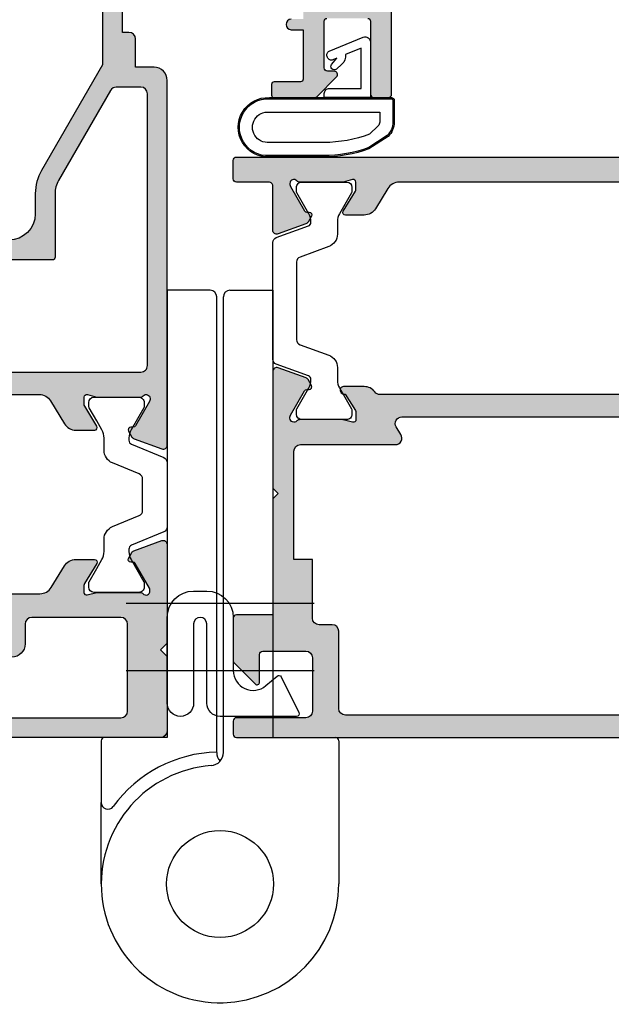
# Model space of a CAD drawing. Units: millimetres. Extents: x 0 to 354, y 0 to 482.
# Drawn here: x 220 to 264, y 122 to 196 of the extents above; entities that cross this region are included whole.
import ezdxf

# ---------------------------------------------------------------- set-up
doc = ezdxf.new("R2010")
doc.units = ezdxf.units.MM
for name, color, linetype in [('APL Border', 7, 'Continuous'), ('APL Hatch', 253, 'Continuous'), ('APL Joinery', 2, 'Continuous')]:
    doc.layers.add(name, color=color, linetype=linetype)

# ---------------------------------------------------------------- blocks, each defined once
blk = doc.blocks.new('9010200 4.5mm')
at = {"layer": 'APL Joinery', "color": 252, "linetype": 'Continuous'}
for points in [[(-4.131207496949708, -1.927928727124614, 0.0886393196789917), (-4.749999999999954, -5.391012020834676), (-4.749999999999953, -9.464086002500913, 1.051819905613793), (-0.25, -9.464086002524635), (-0.25, -0.19999999999999, 0.4142135623730951), (-0.4499999999999901, 1e-16), (-2.106032866379931, -2e-16, 0.2055833885374537), (-3.193532016771568, -0.4668758071279749)], [(-4.031207496949675, -1.922308284195017, 0.0886393196789966), (-4.649999999999987, -5.385391577905263), (-4.649999999999987, -9.464086003497243, 1.055378151901979), (-0.3499999999999663, -9.464086003497243), (-0.3499999999999658, -0.1999999999999893, 0.4142135623730951), (-0.4499999999999894, -0.0999999999999659), (-2.106032866379894, -0.0999999999999664, 0.2055833885374487), (-3.121032073412089, -0.5357507533193978)], [(-3.649999999999986, -5.329436537116506), (-3.649999999999987, -9.464086001874138, 1.113547971045157), (-1.349999999999965, -9.464086002970898), (-1.349999994039535, -1.099999994039535), (-2.106032869533502, -1.099999999999965, 0.2055833982624883), (-2.396032652272166, -1.224500228343992), (-3.031370527522199, -1.866794911805337, 0.0886274572875045)], [(1.910748795289797, -4.386647676736023, 0.9163313854229276), (2.258010309465019, -4.743733688610934), (2.744101960211992, -4.347274545580148), (2.617043095024151, -4.65584654064371, 0.414761254664305), (2.78042224752799, -5.047820743957438), (2.87259610342304, -5.085774866114937, 0.414214055486424), (3.264224941576292, -4.922596570457629), (4.322582385016965, -2.352299922101721, 0.5338388870142554), (3.952711148569895, -1.799999999999954), (-0.25, -1.79999996908009), (-0.25, -5.299999844282865), (0.0499997923769995, -5.300000000000014, 0.4142137174475588), (0.4500000000000452, -4.899999995840115), (0.449999975040555, -2.499999944120645), (3.504744539037346, -2.499999944120645), (3.010626919516596, -3.700000010288533, 0.2618738110581268), (2.273175541216913, -3.966759566696295)]]:
    blk.add_lwpolyline(points, format="xyb", close=True, dxfattribs=at)
blk = doc.blocks.new('hinge')
at = {"layer": 'APL Border', "color": 8, "linetype": 'Continuous'}
for p, q in [((230.6925005973165, 175.6373644210037), (230.6925005973165, 141.7385059711762)), ((233.9425005973186, 175.6373644210036), (230.6925005973165, 175.6373644210037)), ((235.4425005973164, 175.6373644210037), (238.6925005973185, 175.6373644210037)), ((238.6925005973185, 175.6373644210037), (238.6925005973185, 141.7385059711762)), ((234.4425005973183, 140.6353805231423), (234.4425005973184, 175.1373644210037)), ((234.9425005973166, 140.6103413491653), (234.9425005973166, 175.1373644210037)), ((225.6925005973174, 141.4885059711762), (225.6925005973175, 136.8029200145452)), ((230.6925005973165, 141.7385059711762), (225.9425005973172, 141.7385059711762)), ((238.6925005973185, 141.7385059711762), (243.4425005973178, 141.7385059711762)), ((243.6925005973175, 141.4885059711762), (243.6925005973173, 130.638506011576)), ((225.6925005973176, 130.6385060115763), (225.6925005973175, 136.8029200145452))]:
    blk.add_line(p, q, dxfattribs=at)
at = {"layer": 'APL Border', "color": 8, "linetype": 'Continuous', "ltscale": 0.1}
for p, q in [((241.8152511816078, 151.8873644210037), (227.5697500130272, 151.8873644210037)), ((241.8152511816078, 146.7873644210037), (227.5697500130272, 146.7873644210037))]:
    blk.add_line(p, q, dxfattribs=at)
at = {"layer": 'APL Border', "color": 8, "linetype": 'Continuous'}
blk.add_circle((234.6925005973175, 130.6385060115761), 4.050000000000002, dxfattribs=at)
for centre, radius, start, end in [((233.9425005973184, 175.1373644210038), 0.499999999999929, 0, 89.99999999998046), ((235.4425005973165, 175.1373644210038), 0.499999999999929, 90.00000000001953, 179.9999999999992), ((225.9425005973173, 141.4885059711763), 0.2499999999998579, 90.00000000002605, 180), ((243.4425005973177, 141.4885059711763), 0.2499999999998863, 0, 89.99999999997395), ((234.6925005973175, 130.6385060115761), 10, 91.43254373756191, 144.0494323803812), ((233.9425005973169, 140.6103413491653), 0.999999999999784, 274.3012223046894, 0), ((235.4425005973181, 140.6103413491653), 0.9999999999998214, 180.0000000000008, 221.4096221092023), ((234.6925005973175, 130.6385060115761), 8.999999999999856, 94.30122230467295, 0), ((226.1925005973175, 136.8029200145452), 0.5000000000000134, 180, 324.0494323803812)]:
    blk.add_arc(centre, radius, start, end, dxfattribs=at)
blk = doc.blocks.new('9010322-5mm')
at = {"layer": 'APL Joinery', "color": 252}
blk.add_lwpolyline([(2.371114561799894, 1.439442719099758), (1.021114561799834, -1.260557280900184, 0.5575365158350514), (1.199999999999818, -1.549999999999995), (7.000000000000909, -1.549999999999998, 0.4142135623730951), (8, -0.549999999999999), (7.999999999999969, 5.449999999999775, -0.9999999999999996), (9.000000000000002, 5.449999999999775), (9.00000000000091, -0.5499999999999984, 1), (11, -0.549999999999999), (11, 5.950000000000001, 0.4142135623730951), (9.000000000000458, 7.950000000000002), (8.000000000000004, 7.950000000000002, 0.4142135623730951), (6.000000000000003, 5.950000000000002), (6.000000000000911, 1.914911064067113, -0.6414138097735221), (3.521719572323492, 0.7778238181519584), (2.680437390357204, 1.501611632788324, 0.4884978633711346)], format="xyb", close=True, dxfattribs=at)
blk = doc.blocks.new('9100381')
at = {"layer": 'APL Joinery', "color": 8, "ltscale": 2}
blk.add_lwpolyline([(-2.422785499999889, 8.53e-14), (2.422785499999889, 8.53e-14, 0.3033465624796744), (2.820053499999772, 0.2654460000001677), (3.827201499999745, 2.696915000000302, -0.3053436210547263), (4.134494499999647, 2.900620000000088), (4.306864894963354, 2.899360076298393, -0.1297792508535488), (4.91773937204158, 2.733300558780683), (6.585652416815491, 1.77045913566323, 0.13163778731986), (6.685642398691555, 1.743670000000406), (7.000000000000028, 1.743670000000349, 0.4142135623731213), (7.400000000000062, 2.143670000000355), (7.400000000000062, 5.543669999999735, 0.4142135623726996), (7.000000000000625, 5.943669999999741), (6.685640353641531, 5.943670000000196, 0.1316526051181045), (6.585640280411297, 5.916875038477741), (5.59282100000243, 5.343670000000287), (4.914999767771377, 4.952330664593972, -0.1316522343267966), (4.295000879337948, 4.786202807049193), (3.374269377865147, 4.786202807049193, 0.3033468671118682), (2.413434500000221, 4.144193000000086), (1.577241508704645, 2.125446021016358, -0.3033466127794313), (1.179973352416453, 1.859999999999928), (-1.179973352416737, 1.859999999999985, -0.3033466127794396), (-1.577241508704986, 2.12544602101633), (-2.413434499999794, 4.144193000000171, 0.3033468671118666), (-3.374269377864976, 4.786202807049221), (-4.295000879338005, 4.786202807049193, -0.1316522343268009), (-4.914999767771519, 4.952330664594057), (-5.592821000002487, 5.343670000000287), (-6.585640280411382, 5.916875038477741, 0.13165260511811), (-6.685640353641616, 5.943670000000196), (-7.000000000000454, 5.943669999999741, 0.4142135623726788), (-7.399999999999891, 5.543669999999764), (-7.400000000000574, 2.143670000000469, 0.4142135623731367), (-7.000000000000483, 1.743670000000378), (-6.688321000000115, 1.743670000000946, 0.1320607039702207), (-6.583029255663774, 1.771973416173437), (-4.917739372041552, 2.733300558780655, -0.1297792508535493), (-4.306864894963325, 2.899360076298393), (-4.134494499999647, 2.900619999999975, -0.3053436210547183), (-3.827201500000001, 2.696915000000217), (-2.820053500000113, 0.2654459999999688, 0.303346562479663)], format="xyb", close=True, dxfattribs=at)
blk = doc.blocks.new('00554c')
at = {"layer": 'APL Hatch'}
h = blk.add_hatch(color=256, dxfattribs=at)
h.paths.add_polyline_path([(-14.42100963185112, -23.55766639269086, -0.2614125764230122), (-14.90000000001055, -22.7041155954155), (-14.90000000001055, -5.974072534853348, -0.2614125764230764), (-14.42100963185087, -5.120521737577593), (-12.77899036816771, -4.118228898325691, 0.2614125764230214), (-12.30000000000828, -3.264678101050323), (-12.30000000000828, -1.839094867625131, 0.585524068319845), (-12.60420192637631, -1.668384708170153), (-14.19448045462378, -2.639094867625091), (-14.8000000000084, -2.639094867625081, -0.4903143948256964), (-14.99364916731875, -2.38909486762509), (-14.80635083269809, -1.663691536866722, 0.0632542239299468), (-14.80000000000837, -1.613691536866554), (-14.80000000000828, 1.613691536874747, 0.2134217652833791), (-14.9000000000083, 1.837298334624854, -0.6885002580690055), (-14.70000000000849, 2.360905132374682), (-14.53968203403502, 2.360905132374923), (-12.61800237420792, 1.251422863477415, -0.2679491924311395), (-12.51800237420795, 1.078217782720484), (-12.51800237420778, 0.9050127019636772, 0.5773502691896198), (-12.21800237420789, 0.7318076212066256), (-11.77249766335399, 0.9890198859435839, 0.1763269807084479), (-11.64058987711823, 1.146221464081262), (-10.87185648905081, 3.258299089376952, 0.5205670505517836), (-11.15376427528658, 3.660905132375319), (-18.64998347515575, 3.660905132375319), (-19.14998347515393, 3.160905132375318), (-19.64998347515393, 3.660905132375319), (-25.30000000000837, 3.6609051323735, 0.4142135623730114), (-25.80000000000837, 3.1609051323735), (-25.80000000000837, -51.83909326264483, 0.4142135623731284), (-25.30000000000473, -52.33909326264484), (-18.30000000000473, -52.33909326264484, 0.4142135623730951), (-17.80000000000473, -51.83909326264483), (-17.80000000000655, -51.33909326264483, 0.4142135623729619), (-18.30000000000655, -50.83909326264484), (-18.57315943995309, -50.83909326264484, -0.5952667734435316), (-18.99222964255932, -50.0663659899169, 0.3526240526986234), (-19.41634615385374, -45.88522530931595, 1), (-20.48365384616227, -46.93919603468612, -0.4039324889478331), (-20.45454545455323, -49.5088381449409, 0.1432248589122045), (-20.68423826075378, -49.95885363584466, -0.2959768337496242), (-22.91576173926114, -49.95885363584102, 0.1432248589117307), (-23.14545454546169, -49.5088381449409, -0.4039324889476343), (-23.11634615385447, -46.93919603468794, 0.6804429733204058), (-23.68000000000939, -45.66281091219434, -0.4259815677329873), (-24.20000000000982, -45.16321107232079), (-24.20000000000982, -42.16221067200104, -0.4142135623730951), (-23.70000000000982, -41.66221067200104), (-19.80000000000473, -41.66221067200285, 0.4142135623731617), (-17.80000000000655, -39.66221067199922), (-17.80000000000837, -32.83909326264484, -0.4142135623730951), (-17.30000000000837, -32.33909326264484), (-11.1537642752866, -32.33909326264328, 0.5205670505517835), (-10.87185648905081, -31.93648721964556), (-11.64058987711823, -29.82440959434988, 0.1763269807084475), (-11.77249766335399, -29.66720801621219), (-12.21800237420789, -29.40999575147524, 0.5773502691896196), (-12.51800237420778, -29.58320083223228), (-12.51800237420795, -29.7564059129891, -0.2679491924311395), (-12.61800237420792, -29.92961099374602), (-14.53968203403505, -31.03909326264354), (-14.70000000000849, -31.0390932626433, -0.688500258069006), (-14.9000000000083, -30.51548646489347, 0.2134217652833792), (-14.80000000000837, -30.29187966714335), (-14.80000000000845, -27.06449659340207, 0.0632542239299468), (-14.80635083269809, -27.01449659340187), (-14.99364916731875, -26.28909326264353, -0.4903143948256964), (-14.8000000000084, -26.03909326264352), (-14.19448045462373, -26.03909326264354), (-12.60420192637631, -27.00980342209846, 0.585524068319845), (-12.30000000000828, -26.83909326264347), (-12.30000000000828, -25.4135100292183, 0.2614125764230213), (-12.77899036816771, -24.55995923194292)])
h.paths.add_polyline_path([(-16.70000000000618, -30.33909326264666, -0.4142135623733615), (-17.20000000000618, -30.83909326264666), (-17.30000000000837, -30.83909326264666, 0.4142135623729037), (-19.30000000000837, -32.83909326264484), (-19.30000000000837, -39.66221067200104, -0.4142135623730951), (-19.80000000000837, -40.16221067200103), (-23.80000000000473, -40.16221067199921, -0.4142135623730951), (-24.30000000000473, -39.66221067199922), (-24.30000000000837, 0.1609051323753192, -0.4142135623731099), (-23.80000000000837, 0.6609051323753193), (-17.200000000008, 0.6609051323753193, -0.414213562373094), (-16.700000000008, 0.1609051323753192), (-16.70000000000618, -6.600800387683648, -0.4142135623730951), (-17.20000000000618, -7.100800387683648), (-18.70000000000436, -7.100800387683648, 0.4142135623730951), (-19.70000000000436, -8.100800387683648), (-19.70000000000436, -8.850800387683648, 0.4142135623726288), (-19.45000000000436, -9.100800387683648), (-18.95000000000436, -9.100800387683648, 0.4142135623730951), (-18.70000000000436, -8.850800387683648), (-18.70000000000436, -8.300800387682555, -0.4142135623710972), (-18.50000000000363, -8.100800387683648), (-16.90000000000509, -8.100800387683648, -0.414213562371763), (-16.70000000000436, -8.300800387682555), (-16.70000000000436, -13.20080038768401, 1), (-16.70000000000436, -14.00080038768328), (-16.70000000000436, -18.90080038768292, -0.4142135623744269), (-16.90000000000327, -19.10080038768365), (-18.50000000000363, -19.10080038768547, -0.4142135623697653), (-18.70000000000255, -18.90080038768474), (-18.70000000000255, -18.35080038768365, 0.4142135623730951), (-18.95000000000255, -18.10080038768365), (-19.45000000000255, -18.10080038768365, 0.4142135623730951), (-19.70000000000254, -18.35080038768365), (-19.70000000000436, -19.10080038768365, 0.4142135623730951), (-18.70000000000436, -20.10080038768365), (-17.20000000000618, -20.10080038768547, -0.4142135623736611), (-16.70000000000618, -20.60080038768547)], flags=16)
at = {"layer": 'APL Joinery', "ltscale": 2}
blk.add_lwpolyline([(-14.90000000001055, -22.70411559531067), (-14.90000000001055, -5.974072534853348, -0.2614125764230763), (-14.42100963185087, -5.120521737577593), (-12.77899036816771, -4.118228898325691, 0.2614125764230213), (-12.30000000000828, -3.264678101050323), (-12.30000000000828, -1.839094867625131, 0.585524068319845), (-12.60420192637631, -1.668384708170153), (-14.12250376200237, -2.595160106807713, -0.137872106747587), (-14.27880665155456, -2.63909486762509), (-14.8000000000084, -2.639094867625081, -0.4903143948256965), (-14.99364916731875, -2.38909486762509), (-14.80635083269809, -1.663691536866722, 0.0632542239299468), (-14.80000000000837, -1.613691536866554), (-14.80000000000828, 1.613691536874747, 0.2134217652833791), (-14.9000000000083, 1.837298334624854, -0.6885002580690056), (-14.70000000000849, 2.360905132374682), (-14.62006679176461, 2.360905132374802, -0.1316524975877804), (-14.47006679176415, 2.320712753510136), (-12.61800237420792, 1.251422863477415, -0.2679491924311395), (-12.51800237420795, 1.078217782720484), (-12.51800237420778, 0.9050127019636772, 0.5773502691896196), (-12.21800237420789, 0.7318076212066256), (-11.77249766335399, 0.9890198859435839, 0.1763269807084478), (-11.64058987711823, 1.146221464081262), (-10.87185648905081, 3.258299089376952, 0.5205670505517836), (-11.15376427528658, 3.660905132375319), (-18.64998347515575, 3.660905132375319), (-19.14998347515393, 3.160905132375319), (-19.64998347515393, 3.660905132375319), (-25.30000000000837, 3.6609051323735, 0.4142135623730114), (-25.80000000000837, 3.1609051323735), (-25.80000000000837, -51.83909326264483, 0.4142135623731284)], format="xyb", dxfattribs=at)
at = {"layer": 'APL Joinery'}
blk.add_lwpolyline([(-24.30000000000473, -39.66221067199922), (-24.30000000000837, 0.1609051323753192, -0.4142135623731099), (-23.80000000000837, 0.6609051323753193), (-17.200000000008, 0.6609051323753193, -0.414213562373094), (-16.700000000008, 0.1609051323753192), (-16.70000000000618, -6.600800387683648, -0.4142135623730951), (-17.20000000000618, -7.100800387683648), (-18.70000000000436, -7.100800387683648, 0.4142135623730951), (-19.70000000000436, -8.100800387683648)], format="xyb", dxfattribs=at)
blk = doc.blocks.new('00657c')
at = {"layer": 'APL Hatch'}
h = blk.add_hatch(color=256, dxfattribs=at)
h.paths.add_polyline_path([(38.79994265547543, 3.660905130784037), (11.15376427528228, 3.660905132331803, 0.5205670505517838), (10.87185648904648, 3.258299089334086), (11.6405898771139, 1.146221464038397, 0.1763269807084481), (11.77249766334966, 0.9890198859007185), (12.21800237420356, 0.7318076211637603, 0.5773502691896198), (12.51800237420345, 0.9050127019208118), (12.51800237420362, 1.078217782677619, -0.2679491924311395), (12.61800237420359, 1.25142286343455), (14.47006679175983, 2.320712753467269, -0.1316524975877804), (14.62006679176028, 2.360905132331935), (14.70000000000416, 2.360905132331815, -0.6885002580689815), (14.90000000000399, 1.837298334582, 0.2134217652833974), (14.80000000000395, 1.613691536831881), (14.80000000000404, -1.613691536909421, 0.0632542239299469), (14.80635083269376, -1.663691536909589), (14.99364916731442, -2.389094867667957, -0.4903143948256962), (14.80000000000407, -2.639094867667948), (14.27880665155023, -2.639094867667957, -0.1378721067475879), (14.12250376199804, -2.595160106850579), (12.60420192637198, -1.668384708213018, 0.585524068319845), (12.30000000000395, -1.839094867667996), (12.30000000000395, -3.264678101093188, 0.2614125764230214), (12.77899036816338, -4.118228898368557), (14.52100963183982, -5.181561998313441, -0.2614125764230336), (14.99999999999931, -6.035112795588823), (15.00000000000477, -22.64307533114894, -0.2614125764239389), (14.52100963183982, -23.49662612842465), (12.77899036816338, -24.55995922836953, 0.2614125764230213), (12.30000000000395, -25.41351002564491), (12.30000000000395, -26.83909325907008, 0.5855240683198448), (12.60420192637197, -27.00980341852507), (14.12250376199803, -26.08302801988749, -0.1378721067475876), (14.27880665155023, -26.03909325907014), (14.80000000000406, -26.03909325907013, -0.4903143948256962), (14.99364916731442, -26.28909325907014), (14.80635083269375, -27.01449658982848, 0.0632542239299468), (14.80000000000412, -27.06449658982868), (14.80000000000403, -30.29187966356996, 0.2134217652834403), (14.90000000000403, -30.51548646132012, -0.6885002580689241), (14.70000000000415, -31.03909325906991), (14.62006679176028, -31.03909325907003, -0.1316524975877806), (14.47006679175982, -30.99890088020535), (12.61800237420359, -29.92961099017263, -0.2679491924311395), (12.51800237420362, -29.75640590941571), (12.51800237420345, -29.58320082865889, 0.5773502691896196), (12.21800237420355, -29.40999574790185), (11.77249766334965, -29.6672080126388, 0.1763269807084476), (11.6405898771139, -29.82440959077649), (10.87185648904648, -31.93648721607217, 0.5205670505517836), (11.15376427528227, -32.33909325906989), (39.59890748424117, -32.33909326268771, 0.4142135623738942), (40.09890748424117, -31.83909326268589), (40.09890748424117, -29.53898231831375, -0.4142135623730951), (40.2989074842419, -29.33898231831302), (48.09947874613612, -29.33898231831484, -0.4142135623710973), (48.29947874613503, -29.53898231831193), (48.29947874613503, -32.1390932626797, 0.4142135623690994), (48.49947874613394, -32.33909326267861), (50.20001038397025, -32.33909326267861), (50.5995374751867, -31.93958496110975), (60.89954452726601, -31.93973310828154), (61.29888589986626, -32.33909326267861), (65.60012646196742, -32.33909326267861, 1.000065988179798), (65.60003408765374, -30.9391856491817), (49.79900558543635, -30.94115776646653), (49.79918385007044, -29.53906109188723, 0.4142271343476128), (48.09918385189598, -27.83898231831302), (46.81501038714963, -27.8389823183112, -0.6527391766896053), (46.66764039999984, -27.50377105071119, 0.1778663245116641), (47.54673695006316, -25.36724093899624, -0.4030410304700491), (47.74659031333907, -25.17489817007994), (48.0994648457738, -25.17489817007994, 0.4141999905284329), (49.79946484395009, -23.47497694365632), (49.79976945823842, -11.43922402660394), (53.09983794703407, -11.43922402660394, 1.044748832515005), (53.03864860053659, -10.04190353796514), (47.19370667606858, -10.55479277971393, -0.4400876988358574), (46.64999999998257, -10.05670671640622), (46.6499999999753, 20.16079843246631, 0.4142135623732283), (46.1499999999753, 20.66079843246631), (37.75391247491938, 20.6607984324654, 0.4142135623730951), (37.50391247491938, 20.4107984324654), (37.50391247491938, 19.31079843246503, 0.4142135623730951), (37.75391247491938, 19.06079843246503), (43.30391247491865, 19.06079843246503, -0.4142135623717632), (43.50391247491938, 18.86079843246522), (43.50391247491938, 15.76079843246485, -0.4142135623717632), (43.30391247491865, 15.56079843246503), (39.75391247491938, 15.56079843246503, -0.4142135623719629), (39.50391247491938, 15.81079843246412), (39.50391247491938, 16.31079843246503, 0.6681786379200715), (39.07713577962135, 16.48757512776124), (37.57322330467945, 14.98366265281844, 0.1989123673795671), (37.49999999997385, 14.80688595752132), (37.49999999997385, 11.76079843246485, 0.4142135623721013), (37.69999999997458, 11.56079843246504), (38.49999999997385, 11.56079843246504, 0.4142135623718516), (38.69999999997458, 11.76079843246485), (38.69999999997457, 13.76079843246394, -0.4142135623730118), (38.8999999999753, 13.96079843246467), (42.64999999997392, 13.96079843246467), (42.64999999997393, 13.06069638102291, 1), (43.44999999997389, 13.06069638102291), (43.4499999999739, 13.96079843246626), (44.74999999997384, 13.96079843246626), (44.74999999997407, 0.260798432466224), (42.44999999997388, 0.260798432466224), (42.44999999997388, 0.7607984324663378, 0.4142135623730951), (41.94999999997389, 1.260798432466337), (39.79999999997676, 1.260798432466337), (39.79999999997676, 2.66090513242829, 0.4142303582884186)])
h.paths.add_polyline_path([(37.80000044025609, 2.160902314608044, -0.4142133044634429), (38.2999999999767, 1.660902314608271), (38.29999999997664, -0.1998643830772906, -0.2679491924311871), (38.04999999997653, -0.6328770849695573), (31.22871870788662, -4.571145675173404, -0.1316524975874047), (30.22871870788662, -4.839094867605702), (25.40000000000077, -4.839094867603428, 0.4142135623734283), (25.20000000000004, -5.03909486760461), (25.20000000000004, -10.2975994305449, 0.4142135623757588), (25.40000000000077, -10.49759943054381), (25.70000000000186, -10.49759943054335, -0.4142135623714302), (25.90000000000077, -10.69759943054453), (25.90000000000077, -11.6639352101098, -0.1989123673797012), (25.84142135623846, -11.80535656634641), (24.49289321881701, -13.15388470376968, 0.1989123673794851), (24.20000000000186, -13.86099148495635), (24.20000000000186, -16.53909486760643, -0.4142135623731617), (23.20000000000186, -17.53909486760643), (17.20000000000186, -17.53909486760461, -0.4142135623730951), (16.70000000000186, -17.03909486760461), (16.70000000000186, 1.660920454118915, -0.4142138202827493), (17.20000044028096, 2.160920454118915)], flags=16)
h.paths.add_polyline_path([(39.9998151903248, -1.239201567533889), (45.14999999998247, -1.239201567534003), (45.14999999998075, -10.05670671640622, 0.4142135623730617), (47.14999999999895, -12.05670671640212), (47.79972505913906, -12.05670671640076, -0.4148333891618677), (48.29972394003311, -12.5577645942027), (48.29947874613321, -23.17492133877898, -0.768514593917412), (47.36570939356766, -23.42358300718833, 0.0590415096109961), (46.85373856975854, -22.73380998300362, 1), (45.54464766066813, -23.96923743604546, -0.3973597071197238), (45.54464766065835, -26.5087272006206, 0.1432248589103012), (45.31495485445634, -26.95874269151467, -0.2959768337486488), (43.08343137594169, -26.95874269151103, 0.1432248589144713), (42.85373856973495, -26.50872720058242, -0.3973597071163787), (42.85373856974749, -23.96923743603164, 1), (41.54464766069749, -22.73380998298227, 0.3333397363860464), (41.0509975199056, -27.08597027012443, -0.5796759807343747), (40.6197378493191, -27.83898231831302), (40.09919311078669, -27.83898231831302, 0.4142271343477688), (38.5991931123965, -29.33905182441016), (38.59923945063678, -30.33907009398866, -0.414227134347236), (38.0992394511752, -30.83909326268498), (17.20000000000549, -30.83909326268589, -0.4142135623722293), (16.70000000000549, -30.33909326268407), (16.70000000000549, -20.03909486760643, -0.4142135623730951), (17.70000000000549, -19.03909486760643), (23.20000000000186, -19.03909486760461, 0.4142135623730951), (25.70000000000186, -16.53909486760461), (25.70000000000186, -14.48231182851453, -0.1989123673795127), (25.99289321881701, -13.77520504732741), (26.90208152801755, -12.86601673812732, 0.1989123673795449), (27.39999999999895, -11.6639352101098), (27.39999999999895, -10.69759943054453, 0.239931647953462), (26.70000000000004, -9.322826722058046), (26.70000000000004, -8.339094867605702, -0.4142135623730951), (28.70000000000004, -6.339094867605702), (30.2287187078848, -6.339094867605702, 0.1316524975874018), (31.97871870788662, -5.870183780850886)], flags=16)
at = {"layer": 'APL Joinery', "ltscale": 2}
for points in [[(15.00000000000477, -22.64307533465911), (14.99999999999931, -6.035112795588823, 0.2614125764230336), (14.52100963183982, -5.181561998313441), (12.77899036816338, -4.118228898368557, -0.2614125764230213), (12.30000000000395, -3.264678101093188), (12.30000000000395, -1.839094867667996, -0.5855240683198449), (12.60420192637198, -1.668384708213018), (14.12250376199804, -2.595160106850579, 0.1378721067475879), (14.27880665155023, -2.639094867667957), (14.80000000000407, -2.639094867667948, 0.4903143948256962), (14.99364916731442, -2.389094867667957), (14.80635083269376, -1.663691536909589, -0.0632542239299469), (14.80000000000404, -1.613691536909421), (14.80000000000395, 1.613691536831881, -0.2134217652833789), (14.90000000000398, 1.837298334581986, 0.6885002580690067), (14.70000000000416, 2.360905132331815), (14.62006679176028, 2.360905132331935, 0.1316524975877804), (14.47006679175983, 2.320712753467269), (12.61800237420359, 1.25142286343455, 0.2679491924311395), (12.51800237420362, 1.078217782677619), (12.51800237420345, 0.9050127019208118, -0.5773502691896196), (12.21800237420356, 0.7318076211637603), (11.77249766334966, 0.9890198859007185, -0.176326980708448), (11.6405898771139, 1.146221464038397), (10.87185648904648, 3.258299089334086, -0.5205670505517838), (11.15376427528228, 3.660905132331803), (38.79994265547543, 3.660905130784037, -0.4142303582884186), (39.79999999997676, 2.66090513242829), (39.79999999997676, 1.260798432466337), (41.94999999997389, 1.260798432466337, -0.4142135623730951), (42.44999999997388, 0.7607984324663378), (42.44999999997388, 0.260798432466224), (44.74999999997407, 0.260798432466224)], [(43.44999999997389, 13.06069638102291, -0.9999999999999998), (42.64999999997393, 13.06069638102291), (42.64999999997393, 13.96079843246467), (38.8999999999753, 13.96079843246467, 0.4142135623730118), (38.69999999997457, 13.76079843246394), (38.69999999997458, 11.76079843246485, -0.4142135623718516), (38.49999999997385, 11.56079843246504), (37.69999999997458, 11.56079843246504, -0.4142135623721012), (37.49999999997385, 11.76079843246485), (37.49999999997385, 14.80688595752132, -0.1989123673795671), (37.57322330467945, 14.98366265281844), (39.07713577962135, 16.48757512776124, -0.6681786379200716), (39.50391247491938, 16.31079843246503), (39.50391247491938, 15.81079843246412, 0.4142135623719629), (39.75391247491938, 15.56079843246503), (43.30391247491865, 15.56079843246503, 0.4142135623717631), (43.50391247491938, 15.76079843246485)], [(43.50391247491938, 18.86079843246522, 0.4142135623717631), (43.30391247491865, 19.06079843246503), (37.75391247491938, 19.06079843246503, -0.4142135623730951), (37.50391247491938, 19.31079843246503), (37.50391247491938, 20.4107984324654, -0.4142135623730951), (37.75391247491938, 20.6607984324654), (46.1499999999753, 20.66079843246631, -0.4142135623732283)]]:
    blk.add_lwpolyline(points, format="xyb", dxfattribs=at)
at = {"layer": 'APL Joinery'}
blk.add_lwpolyline([(17.20000044028096, 2.160920454118915), (37.80000044025609, 2.160902314608044, -0.414213304463443), (38.2999999999767, 1.660902314608271), (38.29999999997664, -0.1998643830772906, -0.2679491924311871), (38.04999999997653, -0.6328770849695573), (31.22871870788662, -4.571145675173404, -0.1316524975874047), (30.22871870788662, -4.839094867605702), (25.40000000000077, -4.839094867603428, 0.4142135623734282), (25.20000000000004, -5.03909486760461), (25.20000000000004, -10.2975994305449, 0.414213562375759), (25.40000000000077, -10.49759943054381), (25.70000000000186, -10.49759943054335, -0.4142135623714302), (25.90000000000077, -10.69759943054453), (25.90000000000077, -11.6639352101098, -0.1989123673797012), (25.84142135623846, -11.80535656634641), (24.49289321881701, -13.15388470376968, 0.198912367379485), (24.20000000000186, -13.86099148495635), (24.20000000000186, -16.53909486760643, -0.4142135623731617), (23.20000000000186, -17.53909486760643), (17.20000000000186, -17.53909486760461, -0.4142135623730951), (16.70000000000186, -17.03909486760461), (16.70000000000186, 1.660920454118915, -0.4142138202827494)], format="xyb", close=True, dxfattribs=at)
blk.add_lwpolyline([(45.14999999998246, -1.239201567534003), (39.99981519032479, -1.239201567533889), (31.97871870788662, -5.870183780850886, -0.1316524975874018), (30.2287187078848, -6.339094867605702), (28.70000000000004, -6.339094867605702, 0.4142135623730951), (26.70000000000004, -8.339094867605702)], format="xyb", dxfattribs=at)
blk = doc.blocks.new('92770')
at = {"layer": 'APL Joinery'}
for name, p in [('00657c', (-2.000000000029899, 37.34971283957338)), ('00554c', (12.79999999998969, 37.33910957549163))]:
    blk.add_blockref(name, p, dxfattribs=at)
at = {"layer": 'APL Joinery', "rotation": 180}
blk.add_blockref('9100381', (5.399999999980391, 41.00575804050191), dxfattribs=at)
blk = doc.blocks.new('00637c')
at = {"layer": 'APL Hatch'}
h = blk.add_hatch(color=256, dxfattribs=at)
edge = h.paths.add_edge_path()
edge.add_arc((0.2966308550897155, 37.85262268480732), 0.300000000000003, 179.9999999999959, 290.0000000000027)
edge.add_line((0.3992368980874303, 37.57071489857155), (2.511314523383113, 38.33944828663897))
edge.add_arc((2.408708480385441, 38.62135607287483), 0.3000000000000749, 289.999999999989, 329.999999999985)
edge.add_line((2.668516101520797, 38.47135607287473), (2.925728366257751, 38.91686078372862))
edge.add_arc((2.752523285500811, 39.01686078372853), 0.1999999999999959, 330.0000000000317, 450.0000000000308)
edge.add_line((2.752523285500704, 39.21686078372852), (2.579318204743891, 39.21686078372869))
edge.add_arc((2.579318204743834, 39.41686078372871), 0.200000000000017, 210.0000000000145, 270.00000000001654, ccw=False)
edge.add_line((2.406113123986958, 39.31686078372866), (1.336823233954244, 41.16892520128489))
edge.add_arc((1.596630855089574, 41.3189252012849), 0.3000000000000007, 179.9999999999145, 210.0000000000012, ccw=False)
edge.add_line((1.29663085508957, 41.31892520128534), (1.296630855089688, 41.39885840952922))
edge.add_arc((1.596630855089606, 41.39885840952909), 0.2999999999999177, 41.81031489577879, 179.9999999999756, ccw=False)
edge.add_arc((2.043844450589597, 41.79885840952919), 0.3000000000001679, 221.8103148957871, 270.0000000000064)
edge.add_line((2.043844450589631, 41.49885840952902), (5.271227524330925, 41.49885840952919))
edge.add_arc((5.271227524331008, 41.69885840952981), 0.2000000000006281, 269.9999999999761, 284.4775121859126)
edge.add_line((5.321227524331106, 41.50520924221882), (6.04663085508946, 41.69250757683949))
edge.add_arc((6.096630855089424, 41.49885840952907), 0.2000000000000371, 1.830358087318018e-11, 104.47751218591631, ccw=False)
edge.add_line((6.29663085508946, 41.49885840952913), (6.29663085508946, 40.9776650610753))
edge.add_arc((5.996630855089503, 40.97766506107521), 0.2999999999999572, -31.399999999988893, 1.7678303265711293e-11, ccw=False)
edge.add_line((6.252696094272096, 40.8213621715231), (5.325920695634522, 39.30306033589705))
edge.add_arc((5.496630855089509, 39.19885840952895), 0.1999999999999247, 148.5999999999925, 269.999999999999)
edge.add_line((5.496630855089506, 38.99885840952902), (6.922214088514692, 38.99885840952902))
edge.add_arc((6.922214088514712, 39.99885840952906), 1.000000000000042, 269.9999999999989, 328.5999999999991)
edge.add_line((7.775764885790067, 39.47784877768845), (9.083955858388665, 41.62100963194234))
edge.add_arc((9.937506655664045, 41.1000000001018), 1.000000000000027, 90.0000000000004, 148.6000000000033, ccw=False)
edge.add_line((9.937506655664038, 42.10000000010182), (61.42604295639876, 42.10000000000007))
edge.add_arc((61.42604295639873, 41.10000000000009), 0.9999999999999857, 31.399999999991394, 89.9999999999988, ccw=False)
edge.add_line((62.27959375367413, 41.62100963184053), (63.22084633222698, 40.07899036815956))
edge.add_arc((64.07439712950237, 40.60000000000012), 1.000000000000041, 211.3999999999972, 269.9999999999992)
edge.add_line((64.07439712950234, 39.60000000000008), (65.49998036292777, 39.60000000000002))
edge.add_arc((65.49998036292776, 39.79999999999997), 0.199999999999946, 270.0000000000041, 391.4000000000147)
edge.add_line((65.67069052238276, 39.9042019263681), (64.74391512374518, 41.42250376199422))
edge.add_arc((64.99998036292777, 41.57880665154632), 0.2999999999999555, 179.9999999999932, 211.3999999999892, ccw=False)
edge.add_line((64.69998036292782, 41.57880665154635), (64.69998036292782, 42.10000000000019))
edge.add_arc((64.89998036292785, 42.10000000000014), 0.2000000000000313, 75.52248781408173, 179.9999999999837, ccw=False)
edge.add_line((64.9499803629278, 42.29364916731054), (65.67538369368617, 42.10635083268988))
edge.add_arc((65.72538369368638, 42.29999999999995), 0.1999999999997617, 255.5224878139902, 269.9999999999267)
edge.add_line((65.72538369368613, 42.10000000000019), (68.95276676742763, 42.10000000000002))
edge.add_arc((68.95276676742758, 42.3999999999998), 0.299999999999784, 270.0000000000135, 318.18968510426)
edge.add_arc((69.39998036292766, 42.00000000000005), 0.3000000000001524, 4.4792614062316716e-11, 138.189685104234, ccw=False)
edge.add_line((69.69998036292782, 42.00000000000028), (69.69998036292769, 41.9200667917554))
edge.add_arc((69.39998036292768, 41.92006679175585), 0.3000000000000114, 329.9999999999984, 359.9999999999159, ccw=False)
edge.add_line((69.65978798406302, 41.77006679175583), (68.5904980940303, 39.91800237419961))
edge.add_arc((68.41729301327342, 40.01800237419963), 0.2000000000000018, 269.99999999998784, 329.9999999999904, ccw=False)
edge.add_line((68.41729301327338, 39.81800237419964), (68.24408793251655, 39.81800237419948))
edge.add_arc((68.24408793251645, 39.61800237419948), 0.1999999999999957, 89.9999999999715, 209.9999999999697)
edge.add_line((68.07088285175952, 39.51800237419958), (68.32809511649647, 39.07249766334568))
edge.add_arc((68.58790273763182, 39.22249766334579), 0.3000000000000734, 210.0000000000167, 250.000000000013)
edge.add_line((68.48529669463416, 38.94058987710992), (70.59737431992983, 38.17185648904251))
edge.add_arc((70.69998036292756, 38.45376427527824), 0.2999999999999829, 249.9999999999918, 360)
edge.add_line((70.99998036292754, 38.45376427527824), (70.99998036292777, 41.80000000000013))
edge.add_arc((71.29998036292751, 41.80000000000028), 0.2999999999997413, 90.00000000000267, 180.0000000000299, ccw=False)
edge.add_line((71.2999803629275, 42.10000000000002), (73.74998036293141, 42.10000000000036))
edge.add_arc((73.74998036293141, 42.35000000000036), 0.25, 270, 360)
edge.add_line((73.99998036293141, 42.35000000000036), (73.99998036293141, 43.75000000000023))
edge.add_arc((73.74998036293141, 43.75000000000023), 0.25, 0, 90)
edge.add_line((73.74998036293141, 44.00000000000022), (-19.50000000000477, 43.99999999999977))
edge.add_arc((-19.50000000000453, 43.50000000000044), 0.4999999999993321, 90.0000000000277, 180.0000000000505)
edge.add_line((-20.00000000000387, 43.5), (-20.00000000000477, 40.99999999999977))
edge.add_arc((-19.50000000000453, 41.00000000000024), 0.5000000000002416, 180.0000000000537, 270.0000000000765)
edge.add_line((-19.50000000000386, 40.49999999999999), (-17.95000000000459, 40.49999999999977))
edge.add_arc((-17.95000000000413, 40.99999999999988), 0.5000000000001137, 269.9999999999479, 449.9999999999478)
edge.add_line((-17.95000000000368, 41.5), (-18.70000000000368, 41.5))
edge.add_line((-18.70000000000368, 41.5), (-18.70000000000368, 43))
edge.add_line((-18.70000000000368, 43), (-13.20000000000368, 43))
edge.add_line((-13.20000000000368, 43), (-13.20000000000368, 41.5))
edge.add_line((-13.20000000000368, 41.5), (-13.95000000000459, 41.49999999999977))
edge.add_arc((-13.95000000000414, 40.99999999999988), 0.4999999999998864, 90.00000000005213, 270.0000000000521)
edge.add_line((-13.95000000000368, 40.49999999999999), (-12.40000000000441, 40.49999999999977))
edge.add_arc((-12.40000000000464, 41), 0.5000000000002274, 270.000000000026, 360)
edge.add_line((-11.90000000000441, 41), (-11.90000000000441, 42.5))
edge.add_line((-11.90000000000441, 42.5), (-0.0033691448909394, 42.20000000000005))
edge.add_line((-0.0033691448909394, 42.20000000000005), (-0.0033691449102875, 37.85262268480734))
at = {"layer": 'APL Joinery', "ltscale": 2}
blk.add_lwpolyline([(9.937506655664038, 42.10000000010182), (61.42604295639876, 42.10000000000007, -0.2614125764230528), (62.27959375367413, 41.62100963184053), (63.22084633222698, 40.07899036815956, 0.2614125764230278), (64.07439712950234, 39.60000000000008), (65.49998036292777, 39.60000000000002, 0.5855240683198739), (65.67069052238276, 39.9042019263681), (64.74391512374518, 41.42250376199422, -0.1378721067475407), (64.69998036292782, 41.57880665154635), (64.69998036292782, 42.10000000000019, -0.4903143948257175), (64.9499803629278, 42.29364916731054), (65.67538369368617, 42.10635083268988, 0.0632542239299459), (65.72538369368613, 42.10000000000019), (68.95276676742763, 42.10000000000002, 0.2134217652835028), (69.17637356517753, 42.2000000000001, -0.6885002580689573), (69.69998036292782, 42.00000000000028), (69.69998036292769, 41.9200667917554, -0.1316524975870313), (69.65978798406302, 41.77006679175583), (68.5904980940303, 39.91800237419961, -0.2679491924311374), (68.41729301327338, 39.81800237419964), (68.24408793251655, 39.81800237419948, 0.57735026918962), (68.07088285175952, 39.51800237419958), (68.32809511649647, 39.07249766334568, 0.1763269807084475), (68.48529669463416, 38.94058987710992), (70.59737431992983, 38.17185648904251, 0.5205670505517835), (70.99998036292754, 38.45376427527824), (70.99998036292777, 41.80000000000013, -0.4142135623732337), (71.2999803629275, 42.10000000000002), (73.74998036293141, 42.10000000000036, 0.4142135623730951), (73.99998036293141, 42.35000000000036), (73.99998036293141, 43.75000000000023, 0.4142135623730951), (73.74998036293141, 44.00000000000022), (-19.50000000000477, 43.99999999999977, 0.4142135623732116)], format="xyb", dxfattribs=at)
blk = doc.blocks.new('9100382')
at = {"layer": 'APL Joinery', "color": 8, "ltscale": 2}
blk.add_lwpolyline([(-6.005254660744355, 4.894738999999916), (-5.053391172952046, 4.894738999999944, -0.3152987542847254), (-4.113698595214316, 4.236759261599488), (-3.322662470318122, 2.063406221616659, 0.3154554673023654), (-2.946707499999775, 1.799999999999798), (2.946707500000229, 1.799999999998576, 0.3154554678355566), (3.32266247058753, 2.063406222344454), (4.113698499999827, 4.236758999999963, -0.3152987542853791), (5.053391172955244, 4.894739000002189), (6.005255499996195, 4.894738999999944, 0.1316524379805837), (6.605254417182521, 5.055508374838169), (8.185640314447411, 5.967944104192852, -0.1316524379794865), (8.285640273853375, 5.994738999999199), (8.60000049999934, 5.994738999999825, -0.4142135623736882), (9.00000050000017, 5.594738999999819), (9.00000050000017, 2.194739000000097, -0.4142135623730847), (8.60000050000015, 1.794738999999978), (8.28564189966599, 1.794739000000006, -0.1316377412845639), (8.1856519491419, 1.821528117564199), (6.604989715169466, 2.73400198942177, 0.1442204000528979), (5.948563424163822, 2.893059733782635, 0.3019534287875473), (5.68127148387586, 2.696021955699123), (4.795794514142299, 0.2631920388560753, -0.3152988592134589), (4.41991743081901, 7.11e-14), (-4.419917430819013, 7.11e-14, -0.3152988592136876), (-4.795794514142415, 0.2631920388563884), (-5.68127148387343, 2.696021955698725, 0.3019534287864561), (-5.948563424160099, 2.893059733782891, 0.1442204008121664), (-6.604989718245903, 2.734001987646465), (-8.183028756419532, 1.823042415734974, -0.1320607029111549), (-8.288320499999429, 1.794739000000603), (-8.59999949999947, 1.794739000000006, -0.4142135623736674), (-8.999999500000285, 2.194739000000154), (-8.99999949999983, 5.59473899999979, -0.4142135623726477), (-8.599999500000735, 5.994738999999341), (-8.2856398536413, 5.994738999999796, -0.131652605118125), (-8.185639780411051, 5.967944038477341), (-6.605253585034859, 5.055507894398132, 0.1316522343267977)], format="xyb", close=True, dxfattribs=at)
blk = doc.blocks.new('00533c')
at = {"layer": 'APL Hatch'}
h = blk.add_hatch(color=256, dxfattribs=at)
edge = h.paths.add_edge_path()
edge.add_arc((65.74244437544866, -18.50114159047128), 0.2999999999995566, -138.189685104271, 5.837819117004983e-11, ccw=False)
edge.add_arc((65.295230779948, -18.90114159047299), 0.3000000000020996, 41.81031489598234, 90.00000000020897)
edge.add_line((65.2952307799469, -18.60114159047089), (62.06784770620743, -18.60114159047134))
edge.add_arc((62.06784770620576, -18.80114159047535), 0.2000000000040067, 89.99999999952368, 104.4775121854645)
edge.add_line((62.01784770620633, -18.60749242316069), (61.29244437544821, -18.79479075778135))
edge.add_arc((61.24244437544795, -18.60114159047131), 0.1999999999997483, 180.0000000000092, 284.4775121860234, ccw=False)
edge.add_line((61.04244437544821, -18.60114159047134), (61.04244437544821, -18.07994824201705))
edge.add_arc((61.34244437544667, -18.07994824201673), 0.2999999999984624, 148.6000000000147, 180.0000000000611, ccw=False)
edge.add_line((61.08637913626535, -17.92364535246543), (61.85149921044194, -16.67017745204248))
edge.add_arc((61.94034341226275, -16.43649667019784), 0.2500000000013967, 249.1834602100643, 328.6000000003253)
edge.add_line((62.15373111158351, -16.5667490781575), (62.20583207476647, -16.48139399843103))
edge.add_arc((61.9924443754475, -16.35114159047097), 0.2500000000000778, 328.6000000000322, 450.0000000000879)
edge.add_line((61.99244437544712, -16.10114159047089), (4.468902590987454, -16.10114159047089))
edge.add_arc((4.468902591016317, -15.60114159048617), 0.4999999999847163, 216.8154101316444, 269.9999999966925, ccw=False)
edge.add_arc((3.268047245945598, -16.49999999989928), 1.000000000001143, 36.81541013502745, 90.00000000007913)
edge.add_line((3.268047245944217, -15.49999999989814), (1.692464012518939, -15.49999999989768))
edge.add_arc((1.692464012521712, -15.74999999989788), 0.2500000000002043, 89.99999999980179, 211.3999999994277)
edge.add_line((1.479076313201405, -15.880252407856), (1.531177276386188, -15.96560748758566))
edge.add_arc((1.744564975703221, -15.83535507962506), 0.2499999999987012, 211.4000000003034, 290.8165397906388)
edge.add_line((1.833409177525936, -16.06903586146609), (2.598529251702529, -17.32250376189131))
edge.add_arc((2.342464012519079, -17.47880665144321), 0.3000000000005861, -1.2079226507921703e-10, 31.399999999871227, ccw=False)
edge.add_line((2.642464012519665, -17.47880665144385), (2.642464012519667, -17.99999999989768))
edge.add_arc((2.442464012519853, -17.99999999989756), 0.1999999999998141, 255.5224878140013, 359.9999999999664, ccw=False)
edge.add_line((2.392464012519667, -18.19364916720769), (1.66706068176154, -18.00635083258748))
edge.add_arc((1.617060681761233, -18.19999999989475), 0.1999999999970719, 75.52248781376255, 89.9999999997035)
edge.add_line((1.617060681762268, -17.99999999989768), (-1.610322391980844, -17.99999999989722))
edge.add_arc((-1.61032239198057, -18.2999999998974), 0.3000000000001748, 90.0000000000523, 138.1896851042997)
edge.add_arc((-2.057535987481639, -17.89999999989762), 0.3000000000005102, 180.0000000000299, 318.1896851043151, ccw=False)
edge.add_line((-2.357535987482149, -17.89999999989777), (-2.357535987480671, -17.82120838222545))
edge.add_arc((-2.057535987480682, -17.82120838222591), 0.2999999999999896, 149.9999999999975, 179.9999999999132, ccw=False)
edge.add_line((-2.317343608615997, -17.6712083822259), (-1.248053718583646, -15.81914396467051))
edge.add_arc((-1.074848637826858, -15.91914396467035), 0.1999999999998328, 90.00000000002058, 150.0000000000259, ccw=False)
edge.add_line((-1.07484863782693, -15.71914396467051), (-0.9016435570700009, -15.71914396467043))
edge.add_arc((-0.9016435570700314, -15.51914396467046), 0.1999999999999709, 270.0000000000088, 390.0000000000089)
edge.add_line((-0.7284384763131851, -15.41914396467045), (-0.9856507410497938, -14.97363925381661))
edge.add_arc((-1.245458362185342, -15.123639253817), 0.3000000000003829, 30.00000000004366, 70.0000000000401)
edge.add_line((-1.142852319187708, -14.84173146758079), (-3.254929944483277, -14.07299807951339))
edge.add_arc((-3.357535987480986, -14.35490586574918), 0.3000000000000206, 69.99999999999979, 180.0000000000081)
edge.add_line((-3.657535987481006, -14.35490586574922), (-3.657535987481423, -23.19999999989796))
edge.add_line((-3.657535987481423, -23.19999999989796), (-3.257535987481787, -23.59999999989804))
edge.add_line((-3.257535987481787, -23.59999999989804), (-3.657535987481423, -23.99999999989814))
edge.add_line((-3.657535987481423, -23.99999999989814), (-3.657535987483242, -32.79948861332923))
edge.add_line((-3.657535987483242, -32.79948861332923), (-6.407535987483242, -32.79948861332923))
edge.add_arc((-6.407535987483242, -33.04948861332923), 0.25, 90, 180)
edge.add_line((-6.657535987483242, -33.04948861332923), (-6.657535987483243, -36.25716288914782))
edge.add_arc((-6.357535987482433, -36.25716288914837), 0.3000000000008098, 179.9999999998941, 224.9999999997791)
edge.add_line((-6.569668021839788, -36.46929492350409), (-4.998957343722396, -38.04000560162331))
edge.add_arc((-4.857535987484062, -37.89858424538586), 0.2000000000008198, 224.9999999998197, 359.99999999989)
edge.add_line((-4.657535987483242, -37.89858424538625), (-4.657535987485061, -35.79858424538634))
edge.add_arc((-4.407535987485061, -35.79858424538634), 0.25, 90, 180, ccw=False)
edge.add_line((-4.407535987485061, -35.54858424538634), (-1.157535987485061, -35.54858424538634))
edge.add_arc((-1.157535987485061, -36.04858424538634), 0.5, 0, 90, ccw=False)
edge.add_line((-0.657535987485062, -36.04858424538634), (-0.657535987483243, -40.09858424538651))
edge.add_arc((-1.157535987483242, -40.09858424538651), 0.5, -90, 0, ccw=False)
edge.add_line((-1.157535987483242, -40.59858424538652), (-6.407535987483242, -40.59858424538652))
edge.add_arc((-6.407535987483242, -40.84858424538651), 0.25, 90, 180)
edge.add_line((-6.657535987483242, -40.84858424538651), (-6.657535987483244, -41.85000000036597))
edge.add_arc((-6.407535987483241, -41.85000000036644), 0.2500000000000035, 179.9999999998957, 270.0035038920486)
edge.add_line((-6.40752069887003, -42.09999999989896), (67.09244437544749, -42.09999999989804))
edge.add_arc((67.09244437544749, -41.84999999989805), 0.25, 270, 360)
edge.add_line((67.34244437544749, -41.84999999989805), (67.34244437544749, -41.07474487128911))
edge.add_arc((65.84244437544807, -41.07474487128877), 1.499999999999417, 359.999999999987, 438.4630409671601)
edge.add_arc((66.0924443754465, -39.84999999989831), 0.2500000000008371, 78.46304096673903, 179.9999999998339)
edge.add_line((65.84244437544567, -39.84999999989759), (65.84244437544749, -40.59999999989758))
edge.add_line((65.84244437544749, -40.59999999989758), (62.84244437544931, -40.59999999989758))
edge.add_line((62.84244437544931, -40.59999999989758), (62.84244437544931, -40.49999999989814))
edge.add_arc((62.64244437544903, -40.49999999989859), 0.2000000000002728, 1.302755e-10, 90.00000000013027)
edge.add_line((62.64244437544857, -40.29999999989832), (60.14244437544857, -40.29999999989832))
edge.add_arc((60.14244437544857, -39.29999999989832), 1, 180, 270, ccw=False)
edge.add_line((59.14244437544858, -39.29999999989832), (59.14244437544858, -28.39999999989777))
edge.add_arc((59.64244437544829, -28.39999999989749), 0.4999999999997158, 89.99999999996737, 180.0000000000326, ccw=False)
edge.add_line((59.64244437544858, -27.89999999989777), (61.54244437544639, -27.89999999989823))
edge.add_arc((61.54244437544639, -25.89999999989823), 2, 270, 359.999999999987)
edge.add_line((63.5424443754464, -25.89999999989868), (63.5424443754464, -21.5999999998985))
edge.add_arc((64.0424443754464, -21.5999999998985), 0.5, 90, 180, ccw=False)
edge.add_line((64.0424443754464, -21.0999999998985), (65.84244437544749, -21.09999999989804))
edge.add_arc((65.84244437544737, -21.59999999989816), 0.5000000000001137, -3.9108272176235914e-11, 89.99999999998698, ccw=False)
edge.add_line((66.34244437544749, -21.5999999998985), (66.34244437544749, -24.09999999989805))
edge.add_arc((66.84244437544749, -24.09999999989805), 0.5, 180, 360)
edge.add_line((67.34244437544749, -24.09999999989805), (67.34244437544683, -14.95490586574918))
edge.add_arc((67.04244437544683, -14.95490586574916), 0.2999999999999971, 359.9999999999953, 470.0000000000039)
edge.add_line((66.93983833244911, -14.67299807951339), (64.82776070715354, -15.44173146758079))
edge.add_arc((64.93036675015117, -15.723639253817), 0.300000000000378, 109.9999999999575, 149.9999999999528)
edge.add_line((64.67055912901563, -15.57363925381659), (64.41334686427902, -16.01914396467043))
edge.add_arc((64.58655194503586, -16.11914396467044), 0.1999999999999683, 149.9999999999907, 269.9999999999919)
edge.add_line((64.58655194503584, -16.31914396467041), (64.75975702579277, -16.3191439646705))
edge.add_arc((64.75975702579268, -16.51914396467033), 0.1999999999998252, 29.999999999972374, 89.99999999997561, ccw=False)
edge.add_line((64.93296210654945, -16.41914396467049), (66.00225199658229, -18.27120838222671))
edge.add_arc((65.74244437544696, -18.42120838222672), 0.2999999999999972, -8.748202162678353e-11, 30.000000000002387, ccw=False)
edge.add_line((66.04244437544696, -18.42120838222718), (66.04244437544821, -18.50114159047098))
edge = h.paths.add_edge_path(flags=16)
edge.add_line((0.842464012513119, -33.54858424538634), (-0.157535987483243, -33.54858424538634))
edge.add_arc((-0.157535987483243, -33.04858424538634), 0.5, 180, 270, ccw=False)
edge.add_line((-0.657535987483243, -33.04858424538634), (-0.657535987483243, -28.59999999989805))
edge.add_line((-0.657535987483243, -28.59999999989805), (-2.05753598748106, -28.59999999989759))
edge.add_line((-2.05753598748106, -28.59999999989759), (-2.05753598748106, -20.39999999989777))
edge.add_arc((-1.557535987480974, -20.39999999989786), 0.5000000000000853, 90.00000000000978, 179.9999999999902, ccw=False)
edge.add_line((-1.55753598748106, -19.89999999989777), (5.624003023570367, -19.89999999989686))
edge.add_arc((5.624003023570867, -19.39999999989789), 0.4999999999989733, 269.9999999999427, 391.4000000000871)
edge.add_line((6.050778422207258, -19.13949518397749), (5.69805802193423, -18.56164640639144))
edge.add_arc((6.124833420571567, -18.30114159047097), 0.4999999999998163, 90.0000000000511, 211.4000000000373, ccw=False)
edge.add_line((6.124833420571121, -17.80114159047116), (57.14244437544858, -17.80114159047116))
edge.add_arc((57.14244437544858, -18.30114159047116), 0.5, 0, 90, ccw=False)
edge.add_line((57.64244437544857, -18.30114159047116), (57.64244437544857, -20.00114159047098))
edge.add_arc((58.14244437544857, -20.00114159047098), 0.5, 180, 270)
edge.add_line((58.14244437544857, -20.50114159047098), (61.54244437544639, -20.50114159047098))
edge.add_arc((61.54244437544642, -21.00114159047095), 0.4999999999999716, -3.183231456205249e-12, 90.00000000000318, ccw=False)
edge.add_line((62.04244437544639, -21.00114159047098), (62.04244437544639, -25.89999999989823))
edge.add_arc((61.54244437544661, -25.89999999989799), 0.4999999999997869, 269.99999999997556, 359.9999999999723, ccw=False)
edge.add_line((61.54244437544639, -26.39999999989778), (58.14244437544857, -26.39999999989596))
edge.add_arc((58.1424443754492, -26.89999999989658), 0.5000000000006253, 90.00000000007164, 180.0000000000325)
edge.add_line((57.64244437544857, -26.89999999989686), (57.64244437544857, -39.39999999989823))
edge.add_arc((56.64244437544858, -39.39999999989823), 1, -90, 0, ccw=False)
edge.add_line((56.64244437544858, -40.39999999989823), (1.842464012516757, -40.39999999989823))
edge.add_arc((1.842464012516673, -39.89999999989831), 0.4999999999999148, 180.0000000000424, 270.0000000000096, ccw=False)
edge.add_line((1.342464012516757, -39.89999999989868), (1.342464012513119, -34.04858424538634))
edge.add_arc((0.8424640125130219, -34.04858424538644), 0.5000000000000971, 1.13991e-11, 89.99999999998887)
at = {"layer": 'APL Joinery'}
for points in [[(61.99244437544712, -16.10114159047089), (4.468902590987454, -16.10114159047089, -0.2363189873737049), (4.068617475989412, -15.90076106026845, 0.2363189873737214), (3.268047245944217, -15.49999999989814), (1.692464012518939, -15.49999999989768), (1.692464012522577, -15.49999999989768, 0.58552406831762), (1.479076313201405, -15.880252407856), (1.531177276386188, -15.96560748758566, 0.3610898151033793), (1.833409177525936, -16.06903586146609), (2.598529251702529, -17.32250376189131, -0.1378721067475227), (2.642464012519665, -17.47880665144385), (2.642464012519667, -17.99999999989768, -0.4903143948260588), (2.392464012519667, -18.19364916720769), (1.66706068176154, -18.00635083258748, 0.0632542239299654), (1.617060681762268, -17.99999999989768), (-1.610322391980844, -17.99999999989722, 0.2134217652835071), (-1.833929189730953, -18.09999999989759, -0.6885002580695755), (-2.357535987482149, -17.89999999989777), (-2.357535987480671, -17.82120838222545, -0.1316524975870211), (-2.317343608615997, -17.6712083822259), (-1.248053718583646, -15.81914396467051, -0.2679491924311467), (-1.07484863782693, -15.71914396467051), (-0.9016435570700009, -15.71914396467043, 0.5773502691896267), (-0.7284384763131851, -15.41914396467045), (-0.9856507410497938, -14.97363925381661, 0.1763269807084484), (-1.142852319187708, -14.84173146758079), (-3.254929944483277, -14.07299807951339, 0.5205670505517926), (-3.657535987481006, -14.35490586574922), (-3.657535987481423, -23.19999999989796), (-3.257535987481787, -23.59999999989804), (-3.657535987481423, -23.99999999989814), (-3.657535987483242, -32.79948861332923), (-6.407535987483242, -32.79948861332923, 0.4142135623730951), (-6.657535987483242, -33.04948861332923), (-6.657535987483243, -36.25716288914782, 0.1989123673791364), (-6.569668021839788, -36.46929492350409), (-4.998957343722396, -38.04000560162331, 0.6681786379197409), (-4.657535987483242, -37.89858424538625), (-4.657535987485061, -35.79858424538634, -0.4142135623730951), (-4.407535987485061, -35.54858424538634), (-1.157535987485061, -35.54858424538634, -0.4142135623730951), (-0.657535987485062, -36.04858424538634), (-0.657535987483243, -40.09858424538651, -0.4142135623730951), (-1.157535987483242, -40.59858424538652), (-6.407535987483242, -40.59858424538652, 0.4142135623730951), (-6.657535987483242, -40.84858424538651), (-6.657535987483244, -41.85000000036597, 0.4142314742116099), (-6.40752069887003, -42.09999999989896), (67.09244437544749, -42.09999999989804, 0.4142135623730951)], [(56.64244437544858, -40.39999999989823), (1.842464012516757, -40.39999999989823, -0.4142135623729269), (1.342464012516757, -39.89999999989868), (1.342464012513119, -34.04858424538634, 0.4142135623729813), (0.842464012513119, -33.54858424538634), (-0.157535987483243, -33.54858424538634, -0.4142135623730951), (-0.657535987483243, -33.04858424538634), (-0.657535987483243, -28.59999999989805), (-2.05753598748106, -28.59999999989759), (-2.05753598748106, -20.39999999989777, -0.4142135623729951), (-1.55753598748106, -19.89999999989777), (5.624003023570367, -19.89999999989686, 0.5855240683206581), (6.050778422207258, -19.13949518397749), (5.69805802193423, -18.56164640639144, -0.58552406831973), (6.124833420571121, -17.80114159047116), (57.14244437544858, -17.80114159047116, -0.4142135623730951)]]:
    blk.add_lwpolyline(points, format="xyb", dxfattribs=at)
blk = doc.blocks.new('92530')
at = {"layer": 'APL Joinery'}
blk.add_blockref('00637c', (-73.99998036293141, -22.00000000000023), dxfattribs=at)
at = {"layer": 'APL Joinery', "xscale": -1, "rotation": 90}
blk.add_blockref('9100382', (-3.000000000019014, 11.10000049999975), dxfattribs=at)
at = {"layer": 'APL Joinery', "xscale": -1}
blk.add_blockref('00533c', (-6.660905132374523, 20.09999999999988), dxfattribs=at)

msp = doc.modelspace()

# ---------------------------------------------------------------- block references
at = {"layer": 'APL Joinery', "color": 7, "ltscale": 3, "xscale": -1, "rotation": 270}
msp.add_blockref('92770', (189.6818826260688, 154.738901355412), dxfattribs=at)
at = {"layer": 'APL Joinery', "xscale": -1, "rotation": 270}
msp.add_blockref('9010200 4.5mm', (247.8923938671873, 190.4928138303015), dxfattribs=at)
at = {"layer": 'APL Joinery', "color": 7, "ltscale": 3, "xscale": -1}
for name, p in [('92530', (235.6891118153594, 163.7385059710741)), ('9010322-5mm', (241.6925005973154, 144.8950515814638))]:
    msp.add_blockref(name, p, dxfattribs=at)
at = {"layer": 'APL Joinery', "color": 7}
msp.add_blockref('hinge', (0, 0), dxfattribs=at)

doc.saveas('drawing.dxf')
